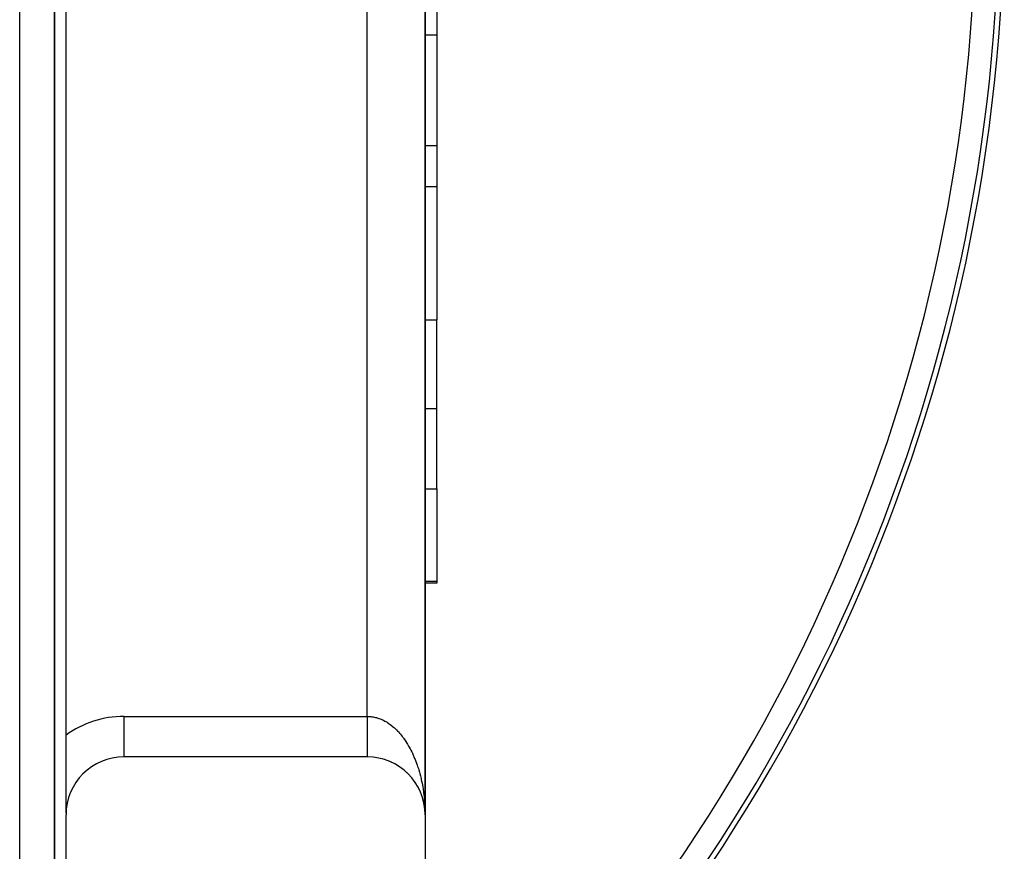
# Model space of a CAD drawing. Extents: x 24 to 1488, y -853 to 283.
# Drawn here: x 1403 to 1488, y -365 to -293 of the extents above; entities that cross this region are included whole.
import ezdxf

# ---------------------------------------------------------------- set-up
doc = ezdxf.new("R2010")
doc.units = 0
doc.linetypes.add('DASHED', pattern=[11.05, 8.7, -2.35])
doc.layers.get('0').update_dxf_attribs({"linetype": 'CONTINUOUS'})
doc.layers.add('NEVIDI', color=4, linetype='DASHED')

msp = doc.modelspace()

# ---------------------------------------------------------------- linework, layer by layer
at = {"color": 2}
for p, q in [((1406, -399.536889), (1406, -185.536889)), ((1406, -185.536889), (1406, -399.536889)), ((1438, -202.036889), (1438, -362.036889)), ((1438, -362.036889), (1438, -202.036889)), ((1438, -362.036889), (1438, -202.036889)), ((1438, -202.036889), (1438, -362.036889)), ((1407, -355.163025), (1407, -208.910752)), ((1439, -284.197304), (1439, -294.667182)), ((1439, -294.667182), (1439, -304.227202)), ((1439, -304.227202), (1439, -307.785761)), ((1439, -307.785761), (1437.999007, -307.785761)), ((1439, -307.785761), (1439, -319.289288)), ((1439, -326.951122), (1439, -319.289288)), ((1439, -333.874379), (1439, -326.951122)), ((1439, -333.874379), (1439, -341.857495)), ((1439, -342.036889), (1437.998685, -342.036889)), ((1439, -341.857495), (1439, -342.036889)), ((1406.992053, -345.836819), (1406.991288, -345.837826)), ((1406.991288, -345.837826), (1406.992053, -345.836819)), ((1405.97613, -347.173559), (1405.975361, -347.174571)), ((1405.975361, -347.174571), (1405.97613, -347.173559)), ((1407, -361.890824), (1407, -355.163025)), ((1433, -357.036889), (1412, -357.036889)), ((1434.125476, -357.165205), (1434.106808, -357.159743)), ((1434.322862, -357.215059), (1434.301618, -357.2081)), ((1434.518133, -357.272933), (1434.494571, -357.264313)), ((1434.710776, -357.338671), (1434.685364, -357.32833)), ((1434.900576, -357.412193), (1434.873689, -357.400079)), ((1435.087266, -357.493397), (1435.059236, -357.479482)), ((1435.270495, -357.582133), (1435.24169, -357.566441)), ((1435.450027, -357.678291), (1435.420736, -357.660848)), ((1435.625364, -357.781602), (1435.596059, -357.762574)), ((1435.796443, -357.892023), (1435.767349, -357.871478)), ((1435.962828, -358.009277), (1435.934293, -357.987405)), ((1436.124329, -358.133228), (1436.09659, -358.110179)), ((1436.280651, -358.26365), (1436.253941, -358.239615)), ((1436.431536, -358.40033), (1436.406056, -358.375511)), ((1436.576732, -358.543039), (1436.552652, -358.517649)), ((1436.715999, -358.69154), (1436.69345, -358.665812)), ((1436.849104, -358.845588), (1436.828198, -358.819743)), ((1436.975828, -359.004926), (1436.956652, -358.979183)), ((1437.096, -359.169348), (1437.078569, -359.143869)), ((1437.209299, -359.338407), (1437.193707, -359.313541)), ((1437.31566, -359.511997), (1437.301848, -359.487909)), ((1437.414867, -359.689773), (1437.402809, -359.666668)), ((1437.506754, -359.87144), (1437.496408, -359.849509)), ((1437.59117, -360.056697), (1437.582465, -360.036124)), ((1437.667975, -360.245239), (1437.6608, -360.226204)), ((1437.737041, -360.436751), (1437.731273, -360.419416)), ((1437.793772, -360.615423), (1437.786686, -360.589578)), ((1437.798254, -360.630916), (1437.793772, -360.615423)), ((1437.848186, -360.813885), (1437.793772, -360.615423)), ((1437.848186, -360.813885), (1437.842923, -360.791347)), ((1437.851512, -360.827412), (1437.848186, -360.813885)), ((1437.878108, -360.943744), (1437.848186, -360.813885)), ((1437.894403, -361.014464), (1437.8822, -360.961506)), ((1437.894403, -361.014464), (1437.890716, -360.995408)), ((1437.896741, -361.025983), (1437.894403, -361.014464)), ((1437.932317, -361.216817), (1437.894403, -361.014464)), ((1437.932317, -361.216817), (1437.929939, -361.201392)), ((1437.933828, -361.226124), (1437.932317, -361.216817)), ((1437.961872, -361.42059), (1437.932317, -361.216817)), ((1407, -361.890824), (1407, -362.036889)), ((1407, -407.036889), (1407, -362.036889)), ((1437.960524, -361.408917), (1437.959254, -361.397234)), ((1437.961872, -361.42059), (1437.960524, -361.408917)), ((1437.977368, -361.569408), (1437.960524, -361.408917)), ((1437.962749, -361.427693), (1437.961872, -361.42059)), ((1437.976997, -361.567029), (1437.961872, -361.42059)), ((1437.982425, -361.617597), (1437.979175, -361.586633)), ((1437.983029, -361.62543), (1437.979175, -361.588117)), ((1437.981857, -361.609762), (1437.981324, -361.601924)), ((1437.982425, -361.617597), (1437.981857, -361.609762)), ((1437.983029, -361.62543), (1437.982425, -361.617597)), ((1437.98343, -361.630167), (1437.983029, -361.62543)), ((1437.995751, -361.830981), (1437.983029, -361.62543)), ((1437.995751, -361.830981), (1437.995599, -361.827049)), ((1437.995858, -361.833403), (1437.995751, -361.830981)), ((1438, -362.036889), (1438, -407.036889))]:
    msp.add_line(p, q, dxfattribs=at)
for centre, radius, start, end in [((1338, -282.919471), 150, 311.835658, 360), ((1412, -362.036889), 5, 90, 180), ((1433, -362.036889), 5, 0, 90)]:
    msp.add_arc(centre, radius, start, end, dxfattribs=at)
at = {"layer": 'NEVIDI', "color": 7, "linetype": 'CONTINUOUS'}
for p, q in [((1403, -399.536889), (1403, -185.536889)), ((1433, -353.536889), (1433, -210.536889)), ((1437.975128, -294.667182), (1437.976564, -294.667182)), ((1437.99913, -294.667182), (1439, -294.667182)), ((1406.040443, -295.785885), (1406.040914, -295.783391)), ((1437.99904, -304.227202), (1439, -304.227202)), ((1437.969597, -319.289288), (1437.970663, -319.289288)), ((1437.998898, -319.289288), (1439, -319.289288)), ((1437.998826, -326.951122), (1439, -326.951122)), ((1437.965649, -333.874379), (1437.967014, -333.874379)), ((1437.998761, -333.874379), (1439, -333.874379)), ((1437.998686, -341.857495), (1439, -341.857495)), ((1412, -353.536889), (1433, -353.536889)), ((1412, -353.536889), (1412, -357.034752)), ((1433, -353.536889), (1433.117262, -353.539108)), ((1433, -353.536889), (1433, -353.54079)), ((1433, -353.54079), (1433, -353.628274)), ((1433.117262, -353.539108), (1433.198141, -353.543406)), ((1433.198141, -353.543406), (1433.281704, -353.550215)), ((1433.281704, -353.550215), (1433.320622, -353.554208)), ((1433.320622, -353.554208), (1433.401482, -353.564174)), ((1433.401482, -353.564174), (1433.523488, -353.583483)), ((1433.523488, -353.583483), (1433.603905, -353.59903)), ((1433.603905, -353.59903), (1433.725465, -353.626804)), ((1433, -353.628274), (1433, -353.69262)), ((1433, -353.69262), (1433, -353.734098)), ((1433, -353.734098), (1433, -353.780022)), ((1433, -353.780022), (1433, -353.844162)), ((1433, -353.844162), (1433, -353.931178)), ((1433, -353.931178), (1433, -353.995111)), ((1433, -353.995111), (1433, -354.081641)), ((1433, -354.081641), (1433, -354.145216)), ((1433, -354.145216), (1433, -354.1724)), ((1433, -354.1724), (1433, -354.231112)), ((1433, -354.231112), (1433, -354.294088)), ((1433, -354.294088), (1433, -354.379277)), ((1433, -354.379277), (1433, -354.441677)), ((1433, -354.441677), (1433, -354.52581)), ((1433.725465, -353.626804), (1433.80555, -353.647931)), ((1433.80555, -353.647931), (1433.907963, -353.678248)), ((1433.907963, -353.678248), (1433.926164, -353.684027)), ((1433.926164, -353.684027), (1434.0058, -353.710703)), ((1434.0058, -353.710703), (1434.125468, -353.755097)), ((1434.125468, -353.755097), (1434.204264, -353.787188)), ((1434.204264, -353.787188), (1434.322829, -353.839824)), ((1434.322829, -353.839824), (1434.400862, -353.877362)), ((1434.400862, -353.877362), (1434.518019, -353.938121)), ((1434.518019, -353.938121), (1434.519582, -353.938969)), ((1434.519582, -353.938969), (1434.595176, -353.981078)), ((1434.595176, -353.981078), (1434.710784, -354.049917)), ((1434.710784, -354.049917), (1434.786779, -354.09815)), ((1434.786779, -354.09815), (1434.900579, -354.174906)), ((1434.900579, -354.174906), (1434.975266, -354.228296)), ((1434.975266, -354.228296), (1435.087298, -354.312983)), ((1435.087298, -354.312983), (1435.106929, -354.328402)), ((1435.106929, -354.328402), (1435.160672, -354.371516)), ((1435.160672, -354.371516), (1435.270503, -354.463813)), ((1433, -354.52581), (1433, -354.587365)), ((1433, -354.587365), (1433, -354.600642)), ((1433, -354.600642), (1433, -354.670448)), ((1433, -354.670448), (1433, -354.731237)), ((1433, -354.731237), (1433, -354.812954)), ((1433, -354.812954), (1433, -354.87269)), ((1433, -354.87269), (1433, -354.95319)), ((1433, -354.95319), (1433, -355.01182)), ((1433, -355.01182), (1433, -355.090728)), ((1433, -355.090728), (1433, -355.148114)), ((1433, -355.148114), (1433, -355.225244)), ((1433, -355.225244), (1433, -355.281335)), ((1433, -355.281335), (1433, -355.356584)), ((1435.270503, -354.463813), (1435.342496, -354.527447)), ((1435.342496, -354.527447), (1435.449929, -354.627179)), ((1435.449929, -354.627179), (1435.520175, -354.695584)), ((1435.520175, -354.695584), (1435.625317, -354.802865)), ((1435.625317, -354.802865), (1435.660912, -354.840551)), ((1435.660912, -354.840551), (1435.693936, -354.876151)), ((1435.693936, -354.876151), (1435.796444, -354.990644)), ((1435.796444, -354.990644), (1435.863224, -355.068584)), ((1435.863224, -355.068584), (1435.962822, -355.189964)), ((1435.962822, -355.189964), (1436.027745, -355.272537)), ((1436.027745, -355.272537), (1436.124309, -355.400644)), ((1433, -355.356584), (1433, -355.399545)), ((1433, -355.399545), (1433, -355.411318)), ((1433, -355.411318), (1433, -355.484567)), ((1433, -355.484567), (1433, -355.537733)), ((1433, -355.537733), (1433, -355.608913)), ((1433, -355.608913), (1433, -355.660468)), ((1433, -355.660468), (1433, -355.729344)), ((1433, -355.729344), (1433, -355.7577)), ((1433, -355.7577), (1433, -355.779149)), ((1433, -355.779149), (1433, -355.84557)), ((1433, -355.84557), (1433, -355.893614)), ((1433, -355.893614), (1433, -355.957435)), ((1433, -355.957435), (1433, -356.003677)), ((1433, -356.003677), (1433, -356.064892)), ((1433, -356.064892), (1433, -356.080617)), ((1433, -356.080617), (1433, -356.108961)), ((1433, -356.108961), (1433, -356.167503)), ((1436.124309, -355.400644), (1436.172679, -355.467297)), ((1436.172679, -355.467297), (1436.187145, -355.487563)), ((1436.187145, -355.487563), (1436.280624, -355.622345)), ((1436.280624, -355.622345), (1436.341416, -355.713686)), ((1436.341416, -355.713686), (1436.431513, -355.854718)), ((1436.431513, -355.854718), (1436.490063, -355.950184)), ((1436.490063, -355.950184), (1436.576718, -356.097347)), ((1436.576718, -356.097347), (1436.632793, -356.196528)), ((1433, -356.167503), (1433, -356.209496)), ((1433, -356.209496), (1433, -356.265127)), ((1433, -356.265127), (1433, -356.305097)), ((1433, -356.305097), (1433, -356.35762)), ((1433, -356.35762), (1433, -356.36294)), ((1433, -356.36294), (1433, -356.395285)), ((1433, -356.395285), (1433, -356.44486)), ((1433, -356.44486), (1433, -356.480195)), ((1433, -356.480195), (1433, -356.526628)), ((1433, -356.526628), (1433, -356.559584)), ((1433, -356.559584), (1433, -356.600326)), ((1433, -356.600326), (1433, -356.602743)), ((1433, -356.602743), (1433, -356.63328)), ((1433, -356.63328), (1433, -356.673106)), ((1433, -356.673106), (1433, -356.701155)), ((1433, -356.701155), (1433, -356.737563)), ((1433, -356.737563), (1433, -356.763062)), ((1433, -356.763062), (1433, -356.789009)), ((1433, -356.789009), (1433, -356.795986)), ((1433, -356.795986), (1433, -356.81889)), ((1433, -356.81889), (1433, -356.848244)), ((1433, -356.848244), (1433, -356.86852)), ((1433, -356.86852), (1433, -356.894275)), ((1433, -356.894275), (1433, -356.911927)), ((1433, -356.911927), (1433, -356.926022)), ((1433, -356.926022), (1433, -356.933998)), ((1433, -356.933998), (1433, -356.948953)), ((1433, -356.948953), (1433, -356.967346)), ((1433, -356.967346), (1433, -356.979535)), ((1433, -356.979535), (1433, -356.994234)), ((1433, -356.994234), (1433, -357.00369)), ((1436.632793, -356.196528), (1436.633818, -356.19837)), ((1436.633818, -356.19837), (1436.715979, -356.349781)), ((1436.715979, -356.349781), (1436.769749, -356.452982)), ((1436.769749, -356.452982), (1436.849148, -356.611773)), ((1436.849148, -356.611773), (1436.900362, -356.71853)), ((1436.900362, -356.71853), (1436.975846, -356.882591)), ((1436.975846, -356.882591), (1437.024404, -356.992676)), ((1437.024404, -356.992676), (1437.037204, -357.022325)), ((1433, -357.00369), (1433, -357.009061)), ((1433, -357.009061), (1433, -357.014611)), ((1433, -357.014611), (1433, -357.021275)), ((1433, -357.021275), (1433, -357.028441)), ((1433, -357.028441), (1433, -357.03232)), ((1433, -357.03232), (1433, -357.035697)), ((1437.037204, -357.022325), (1437.09594, -357.161931)), ((1437.09594, -357.161931), (1437.141904, -357.275494)), ((1437.141904, -357.275494), (1437.209326, -357.449556)), ((1437.209326, -357.449556), (1437.252451, -357.565981)), ((1437.252451, -357.565981), (1437.315652, -357.744561)), ((1437.315652, -357.744561), (1437.356017, -357.864059)), ((1437.356017, -357.864059), (1437.376325, -357.925926)), ((1437.376325, -357.925926), (1437.414884, -358.046851)), ((1437.414884, -358.046851), (1437.452365, -358.169082)), ((1437.452365, -358.169082), (1437.506735, -358.355558)), ((1437.506735, -358.355558), (1437.541261, -358.480293)), ((1437.541261, -358.480293), (1437.591152, -358.670507)), ((1437.591152, -358.670507), (1437.622624, -358.797378)), ((1406.992053, -359.05814), (1406.991236, -359.059215)), ((1437.622624, -358.797378), (1437.645927, -358.895204)), ((1437.645927, -358.895204), (1437.667981, -358.991151)), ((1437.667981, -358.991151), (1437.696447, -359.120365)), ((1437.696447, -359.120365), (1437.737044, -359.316725)), ((1437.737044, -359.316725), (1437.762358, -359.447612)), ((1437.762358, -359.447612), (1437.798261, -359.646827)), ((1405.97613, -360.39488), (1405.975298, -360.395975)), ((1437.798261, -359.646827), (1437.82039, -359.779174)), ((1437.82039, -359.779174), (1437.841568, -359.914158)), ((1437.841568, -359.914158), (1437.851515, -359.980831)), ((1437.851515, -359.980831), (1437.870493, -360.114853)), ((1437.870493, -360.114853), (1437.896733, -360.318277)), ((1437.896733, -360.318277), (1437.912467, -360.453328)), ((1437.912467, -360.453328), (1437.933828, -360.658527)), ((1437.933828, -360.658527), (1437.946331, -360.794748)), ((1437.946331, -360.794748), (1437.960236, -360.966922)), ((1437.960236, -360.966922), (1437.962732, -361.00092)), ((1437.962732, -361.00092), (1437.97196, -361.137836)), ((1437.97196, -361.137836), (1437.98343, -361.345333)), ((1437.98343, -361.345333), (1437.989373, -361.482884)), ((1437.989373, -361.482884), (1437.995856, -361.690791)), ((1437.995856, -361.690791), (1437.998499, -361.828549)), ((1437.998499, -361.828549), (1438, -362.036889))]:
    msp.add_line(p, q, dxfattribs=at)
for centre, radius, start, end in [((1338, -282.919471), 147.544811, 312.681999, 360), ((1338, -282.919471), 149.543593, 311.990914, 360), ((1412, -362.036889), 8.5, 90, 126.031879)]:
    msp.add_arc(centre, radius, start, end, dxfattribs=at)

doc.saveas('drawing.dxf')
